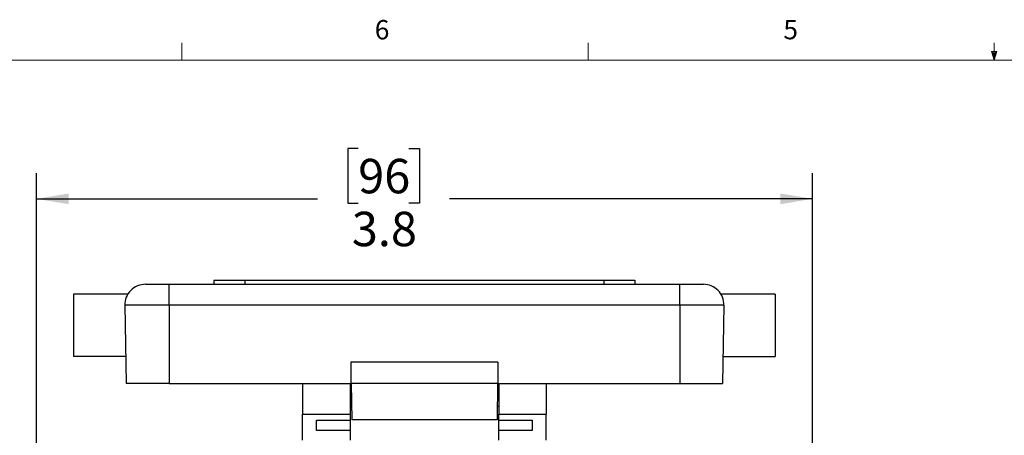
# Model space of a CAD drawing. Units: inches. Extents: x 0.4 to 16.6, y 0.2 to 10.8.
# Drawn here: x 3.8 to 8.5, y 8.8 to 10.8 of the extents above; entities that cross this region are included whole.
import ezdxf

# ---------------------------------------------------------------- set-up
doc = ezdxf.new("R2010")
doc.units = ezdxf.units.IN
doc.header["$MEASUREMENT"] = 0
doc.layers.add('FORMAT', color=7, linetype='Continuous')
doc.styles.add('SLDTEXTSTYLE0', font='TXT', dxfattribs={"width": 0.75})
doc.dimstyles.new('SLDDIMSTYLE2', dxfattribs={"dimtxt": 0.166667, "dimasz": 0.156, "dimexe": 0, "dimexo": 0.0625, "dimgap": 0.041667, "dimtad": 0, "dimtih": 1, "dimtoh": 1, "dimdec": 1, "dimrnd": 1e-09, "dimzin": 12, "dimdsep": 46, "dimtxsty": 'SLDTEXTSTYLE0', "dimsah": 1, "dimcen": 0.09, "dimadec": 0, "dimazin": 3, "dimtfac": 1, "dimtdec": 1, "dimtofl": 0, "dimtmove": 0, "dimatfit": 3, "dimfxl": 0, "dimfrac": 2, "dimtolj": 1, "dimtzin": 12, "dimarcsym": 0})

# ---------------------------------------------------------------- blocks, each defined once
blk = doc.blocks.new('_D_5')
at = {"layer": 'FORMAT', "color": 7}
for p, q in [((5.4184, 10.2141), (5.3677, 10.2141)), ((5.3677, 10.2141), (5.3677, 9.9493)), ((5.6647, 10.2141), (5.7154, 10.2141)), ((5.7154, 10.2141), (5.7154, 9.9493)), ((3.8594, 8.3811), (3.8594, 10.0956)), ((7.6193, 8.3811), (7.6193, 10.0956)), ((3.8594, 9.9706), (5.2218, 9.9706)), ((5.3677, 9.9493), (5.4184, 9.9493)), ((5.7154, 9.9493), (5.6647, 9.9493)), ((7.6193, 9.9706), (5.8614, 9.9706))]:
    blk.add_line(p, q, dxfattribs=at)
for points in [[(3.8594, 9.9706), (4.0154, 9.9446), (4.0154, 9.9966)], [(7.6193, 9.9706), (7.4633, 9.9966), (7.4633, 9.9446)]]:
    blk.add_solid(points, dxfattribs=at)
at = {"layer": 'FORMAT', "color": 7, "char_height": 0.16667, "attachment_point": 1, "style": 'SLDTEXTSTYLE0'}
for s, insert in [('96', (5.4184, 10.1642)), ('3.8', (5.3877, 9.9081))]:
    blk.add_mtext(s, dxfattribs=dict(at, insert=insert))

msp = doc.modelspace()

# ---------------------------------------------------------------- linework, layer by layer
at = {"color": 7, "linetype": 'Continuous', "lineweight": 18}
for p, q in [((4.5635, 10.6421), (4.5635, 10.7269)), ((6.5323, 10.6421), (6.5323, 10.7269)), ((8.501, 10.6421), (8.501, 10.7269)), ((0.6263, 10.6421), (16.3763, 10.6421)), ((8.501, 10.6421), (8.4878, 10.684)), ((8.5136, 10.684), (8.4878, 10.684)), ((8.494, 10.684), (8.501, 10.6421)), ((8.501, 10.6421), (8.5136, 10.684)), ((8.5059, 10.684), (8.501, 10.6421))]:
    msp.add_line(p, q, dxfattribs=at)
at = {"color": 7, "linetype": 'Continuous', "lineweight": 25}
for p, q in [((4.3877, 9.5569), (4.5023, 9.5569)), ((4.5023, 9.4552), (4.5023, 9.5569)), ((4.5023, 9.5569), (6.9763, 9.5569)), ((4.7193, 9.5769), (4.7193, 9.5569)), ((4.7193, 9.5769), (4.8693, 9.5769)), ((4.8693, 9.5769), (4.8693, 9.5569)), ((4.8693, 9.5769), (6.6093, 9.5769)), ((6.6093, 9.5769), (6.6093, 9.5569)), ((6.6093, 9.5769), (6.7593, 9.5769)), ((6.7593, 9.5769), (6.7593, 9.5569)), ((6.9763, 9.4552), (6.9763, 9.5569)), ((6.9763, 9.5569), (7.091, 9.5569)), ((4.3025, 9.5094), (4.0398, 9.5094)), ((4.0398, 9.5094), (4.0398, 9.2069)), ((7.4388, 9.5094), (7.1765, 9.5094)), ((7.4388, 9.5094), (7.4388, 9.2069)), ((4.5023, 9.4552), (4.2877, 9.4552)), ((4.2877, 9.4552), (4.2943, 9.0769)), ((6.9763, 9.4552), (4.5023, 9.4552)), ((4.5023, 9.4552), (4.5023, 9.0769)), ((7.1909, 9.4552), (6.9763, 9.4552)), ((6.9763, 9.4552), (6.9763, 9.0769)), ((7.1909, 9.4552), (7.1843, 9.0769)), ((4.2921, 9.2069), (4.0398, 9.2069)), ((5.3833, 9.1789), (5.3833, 9.0769)), ((6.0953, 9.1789), (5.3833, 9.1789)), ((6.0953, 9.1789), (6.0953, 9.0769)), ((7.1866, 9.2069), (7.4388, 9.2069)), ((4.5023, 9.0769), (4.2943, 9.0769)), ((4.5023, 9.0769), (5.3833, 9.0769)), ((5.1493, 9.0769), (5.1493, 8.9284)), ((5.3793, 9.0769), (5.3793, 8.9284)), ((6.0953, 9.0769), (5.3833, 9.0769)), ((5.3843, 9.0769), (5.3874, 8.8999)), ((5.3843, 9.0769), (5.3843, 8.9984)), ((6.0943, 9.0769), (6.0912, 8.8999)), ((6.0943, 9.0769), (6.0943, 8.9984)), ((6.0953, 9.0769), (6.9763, 9.0769)), ((6.0993, 9.0769), (6.0993, 8.9284)), ((6.3293, 9.0769), (6.3293, 8.9284)), ((6.9763, 9.0769), (7.1843, 9.0769)), ((5.3793, 8.9984), (5.3843, 8.9984)), ((6.0943, 8.9984), (6.0993, 8.9984)), ((5.1493, 8.9284), (5.3793, 8.9284)), ((5.1493, 8.8024), (5.1493, 8.9284)), ((5.3863, 8.9654), (5.3793, 8.9654)), ((5.3793, 8.9284), (5.3793, 8.8986)), ((6.0993, 8.9654), (6.0924, 8.9654)), ((6.0993, 8.9284), (6.3293, 8.9284)), ((6.0993, 8.8986), (6.0993, 8.9284)), ((6.3293, 8.8024), (6.3293, 8.9284)), ((5.2168, 8.8986), (5.3793, 8.8986)), ((5.2168, 8.8483), (5.2168, 8.8986)), ((5.3793, 8.8986), (5.3793, 8.8483)), ((6.0912, 8.8999), (5.3874, 8.8999)), ((6.0993, 8.8986), (6.2618, 8.8986)), ((6.0993, 8.8483), (6.0993, 8.8986)), ((6.2618, 8.8986), (6.2618, 8.8483)), ((5.3793, 8.8483), (5.2168, 8.8483)), ((5.3793, 8.8483), (5.3793, 8.8024)), ((6.0993, 8.8024), (6.0993, 8.8483)), ((6.2618, 8.8483), (6.0993, 8.8483))]:
    msp.add_line(p, q, dxfattribs=at)
for centre, start, end in [((4.3877, 9.4569), 90, 181), ((7.091, 9.4569), 359, 90)]:
    msp.add_arc(centre, 0.1, start, end, dxfattribs=at)

# ---------------------------------------------------------------- texts
at = {"color": 7, "linetype": 'Continuous', "lineweight": 0, "char_height": 0.0937, "attachment_point": 1, "style": 'SLDTEXTSTYLE0'}
for s, insert in [('6', (5.4987, 10.8367)), ('5', (7.4787, 10.8373))]:
    msp.add_mtext(s, dxfattribs=dict(at, insert=insert))

# ---------------------------------------------------------------- dimensions: what is measured, and where the dimension line sits
at = {"layer": 'FORMAT', "color": 7}
dim = msp.add_linear_dim(base=(3.8594, 9.9706), p1=(7.6193, 8.3311), p2=(3.8594, 8.3311), dimstyle='SLDDIMSTYLE2', dxfattribs=at)
dim.commit()
dim.dimension.update_dxf_attribs({"geometry": '_D_5', "text_midpoint": (5.5416, 9.9706), "dimtype": 160})

doc.saveas('drawing.dxf')
